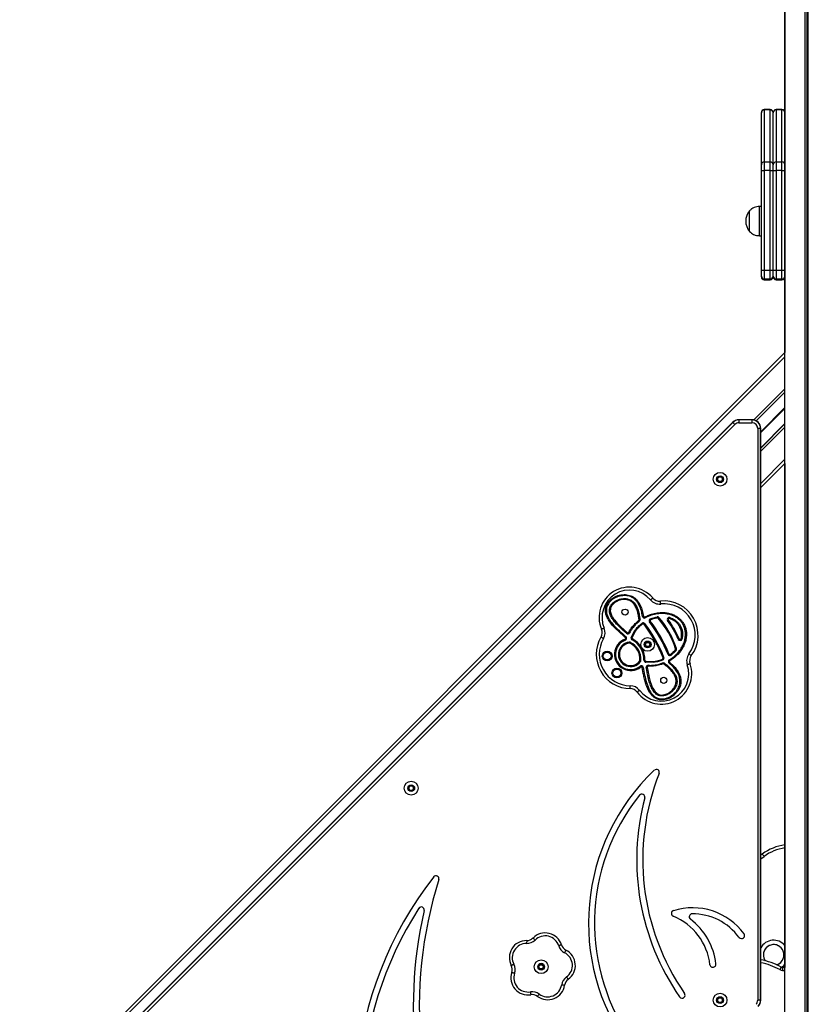
# Model space of a CAD drawing. Units: millimetres. Extents: x 78 to 9229, y 349 to 10582.
# Drawn here: x 1674 to 2479, y 8280 to 9285 of the extents above; entities that cross this region are included whole.
import ezdxf

# ---------------------------------------------------------------- set-up
doc = ezdxf.new("R2010")
doc.units = ezdxf.units.MM
doc.header["$LTSCALE"] = 50

msp = doc.modelspace()

# ---------------------------------------------------------------- linework, layer by layer
at = {"color": 7, "linetype": 'Continuous', "lineweight": 25}
for p, q in [((2454.8, 9921.9), (2454.8, 9143.6)), ((2454.8, 7473.2), (2454.8, 9921.9)), ((2475.4, 7473.2), (2475.4, 9922.5)), ((2475.6, 7473.2), (2475.6, 9922.5)), ((2478.6, 7473.2), (2478.6, 9922.8)), ((2478.7, 7473.2), (2478.7, 9922.8)), ((2430.8, 9190.3), (2430.8, 9190.4)), ((2430.8, 9137.2), (2430.8, 9190.3)), ((2439.8, 9193.4), (2433.8, 9193.4)), ((2433.8, 9193.2), (2433.8, 9140.1)), ((2439.8, 9193.2), (2433.8, 9193.2)), ((2439.8, 9140.1), (2439.8, 9193.2)), ((2442.8, 9190.3), (2442.8, 9190.4)), ((2442.8, 9137.2), (2442.8, 9190.3)), ((2451.8, 9193.4), (2445.8, 9193.4)), ((2445.8, 9193.2), (2445.8, 9140.1)), ((2451.8, 9193.2), (2445.8, 9193.2)), ((2451.8, 9140.1), (2451.8, 9193.2)), ((2430.8, 9131.3), (2430.8, 9137.2)), ((2433.8, 9140.1), (2433.8, 9131.3)), ((2433.8, 9140.1), (2439.8, 9140.1)), ((2439.8, 9131.3), (2439.8, 9140.1)), ((2442.8, 9131.3), (2442.8, 9137.2)), ((2445.8, 9140.1), (2445.8, 9131.3)), ((2445.8, 9140.1), (2451.8, 9140.1)), ((2451.8, 9131.3), (2451.8, 9140.1)), ((2454.8, 9143.6), (2454.8, 9137.2)), ((2454.8, 9137.2), (2454.8, 9131.3)), ((2430.8, 9029.5), (2430.8, 9131.3)), ((2430.8, 9131.3), (2433.8, 9131.3)), ((2433.8, 9131.3), (2433.8, 9029.5)), ((2439.8, 9131.3), (2433.8, 9131.3)), ((2439.8, 9029.5), (2439.8, 9131.3)), ((2439.8, 9131.3), (2442.8, 9131.3)), ((2442.8, 9029.5), (2442.8, 9131.3)), ((2442.8, 9131.3), (2445.8, 9131.3)), ((2445.8, 9131.3), (2445.8, 9029.5)), ((2451.8, 9131.3), (2445.8, 9131.3)), ((2451.8, 9029.5), (2451.8, 9131.3)), ((2451.8, 9131.3), (2454.8, 9131.3)), ((2454.8, 9131.3), (2454.8, 9029.5)), ((2418.8, 9069.1), (2418.8, 9090.1)), ((2418.8, 9069.1), (2418.8, 9090.1)), ((2430.8, 9094.6), (2428.8, 9094.6)), ((2428.8, 9064.6), (2428.8, 9094.6)), ((2428.8, 9064.6), (2430.8, 9064.6)), ((2430.8, 9029.5), (2433.8, 9029.5)), ((2430.8, 9023.5), (2430.8, 9029.5)), ((2433.8, 9029.5), (2439.8, 9029.5)), ((2439.8, 9029.5), (2442.8, 9029.5)), ((2442.8, 9029.5), (2445.8, 9029.5)), ((2442.8, 9023.5), (2442.8, 9029.5)), ((2445.8, 9029.5), (2451.8, 9029.5)), ((2451.8, 9029.5), (2454.8, 9029.5)), ((2454.8, 9029.5), (2454.8, 9023.5)), ((2430.8, 9022.7), (2430.8, 9023.5)), ((2430.8, 9022.6), (2430.8, 9022.7)), ((2433.8, 9020.5), (2439.8, 9020.5)), ((2433.8, 9019.7), (2439.8, 9019.7)), ((2433.8, 9019.6), (2439.8, 9019.6)), ((2442.8, 9022.7), (2442.8, 9023.5)), ((2442.8, 9022.6), (2442.8, 9022.7)), ((2445.8, 9020.5), (2451.8, 9020.5)), ((2445.8, 9019.7), (2451.8, 9019.7)), ((2445.8, 9019.6), (2451.8, 9019.6)), ((2454.8, 9023.5), (2454.8, 8945.3)), ((2454.8, 8945.4), (1673.7, 8164.2)), ((2454.8, 8908.3), (2423.1, 8876.6)), ((2407.9, 8876.8), (2407.9, 8876.6)), ((2421.1, 8876.8), (2407.9, 8876.8)), ((2407.9, 8876.6), (2407.9, 8873.8)), ((2421.1, 8876.6), (2407.9, 8876.6)), ((2421.1, 8876.8), (2421.1, 8876.6)), ((2421.1, 8876.6), (2421.1, 8873.8)), ((2401.5, 8874.2), (1719.1, 8191.8)), ((2401.6, 8874.1), (1719.2, 8191.7)), ((1721.2, 8189.7), (2403.6, 8872.1)), ((2407.9, 8873.8), (2421.1, 8873.8)), ((2427.1, 8867.8), (2427.1, 8284.3)), ((2430, 8867.8), (2427.1, 8867.8)), ((2430, 8284.3), (2430, 8867.8)), ((2430.1, 8867.8), (2430, 8867.8)), ((2454.8, 8869.3), (2430.1, 8844.6)), ((2430.1, 8284.3), (2430.1, 8867.8)), ((2454.8, 8832.2), (2430.1, 8807.5)), ((2454.8, 8832.2), (2454.8, 8317.7)), ((2385.8, 8816.1), (2387.2, 8818.6)), ((2387.2, 8813.6), (2385.8, 8816.1)), ((2387.2, 8818.6), (2390.1, 8818.6)), ((2390.1, 8818.6), (2391.5, 8816.1)), ((2391.5, 8816.1), (2390.1, 8813.6)), ((2390.1, 8813.6), (2387.2, 8813.6)), ((2305.8, 8666.4), (2307.4, 8667.7)), ((2308, 8667), (2306.5, 8665.7)), ((2307.4, 8667.7), (2309.1, 8669.1)), ((2309.7, 8668.3), (2308, 8667)), ((2297.8, 8654.6), (2301.1, 8661)), ((2302, 8660.5), (2298.7, 8654.1)), ((2311.9, 8647.8), (2313.6, 8650.1)), ((2313, 8645.1), (2311.9, 8647.8)), ((2312.4, 8647.4), (2313.6, 8649.4)), ((2313.6, 8645.4), (2312.4, 8647.4)), ((2315.8, 8644.7), (2313, 8645.1)), ((2313.6, 8650.1), (2316.5, 8649.7)), ((2313.6, 8649.4), (2315.9, 8649.4)), ((2315.9, 8645.4), (2313.6, 8645.4)), ((2317.6, 8647), (2315.8, 8644.7)), ((2315.9, 8649.4), (2317, 8647.4)), ((2317, 8647.4), (2315.9, 8645.4)), ((2316.5, 8649.7), (2317.6, 8647)), ((2312.8, 8630.3), (2320.5, 8630)), ((2320.5, 8629), (2312.8, 8629.3)), ((2320.7, 8630), (2325.6, 8631)), ((2325.6, 8631), (2328, 8631.8)), ((2328.3, 8630.8), (2325.9, 8630)), ((2328, 8631.8), (2329.9, 8632.5)), ((2330.3, 8631.6), (2328.3, 8630.8)), ((2070.4, 8500.7), (2071.9, 8503.2)), ((2071.9, 8498.2), (2070.4, 8500.7)), ((2071.9, 8503.2), (2074.7, 8503.2)), ((2074.7, 8498.2), (2071.9, 8498.2)), ((2074.7, 8503.2), (2076.2, 8500.7)), ((2076.2, 8500.7), (2074.7, 8498.2)), ((2431.7, 8433.4), (2430.1, 8432.3)), ((2412.8, 8348.1), (2412.7, 8348)), ((2203.1, 8318.8), (2204.9, 8321.1)), ((2204.2, 8316.1), (2203.1, 8318.8)), ((2203.6, 8318.4), (2204.8, 8320.4)), ((2204.8, 8316.4), (2203.6, 8318.4)), ((2207.1, 8315.8), (2204.2, 8316.1)), ((2204.8, 8320.4), (2207.1, 8320.4)), ((2207.1, 8316.4), (2204.8, 8316.4)), ((2204.9, 8321.1), (2207.7, 8320.7)), ((2207.1, 8320.4), (2208.3, 8318.4)), ((2208.3, 8318.4), (2207.1, 8316.4)), ((2208.8, 8318), (2207.1, 8315.8)), ((2207.7, 8320.7), (2208.8, 8318)), ((2383.6, 8318.8), (2383.4, 8318.6)), ((2452.5, 8317.7), (2452.5, 8314.7)), ((2454.8, 8317.7), (2452.5, 8317.7)), ((2352, 8287.3), (2351.9, 8287.2)), ((2385.8, 8284.3), (2387.2, 8286.8)), ((2387.2, 8281.8), (2385.8, 8284.3)), ((2387.2, 8286.8), (2390.1, 8286.8)), ((2390.1, 8286.8), (2391.5, 8284.3)), ((2391.5, 8284.3), (2390.1, 8281.8)), ((2430, 8284.3), (2427.1, 8284.3)), ((2430.1, 8284.3), (2430, 8284.3)), ((2390.1, 8281.8), (2387.2, 8281.8))]:
    msp.add_line(p, q, dxfattribs=at)
at = {"color": 8, "linetype": 'Continuous', "lineweight": 25}
for p, q in [((2477.5, 7473.2), (2477.5, 9922.7)), ((2477.7, 7473.2), (2477.7, 9922.7)), ((2433.8, 9193.4), (2433.8, 9193.2)), ((2439.8, 9193.2), (2439.8, 9193.4)), ((2445.8, 9193.4), (2445.8, 9193.2)), ((2451.8, 9193.2), (2451.8, 9193.4)), ((2433.8, 9029.5), (2433.8, 9020.5)), ((2439.8, 9020.5), (2439.8, 9029.5)), ((2445.8, 9029.5), (2445.8, 9020.5)), ((2451.8, 9020.5), (2451.8, 9029.5)), ((2433.8, 9020.5), (2433.8, 9019.7)), ((2433.8, 9019.7), (2433.8, 9019.6)), ((2439.8, 9019.7), (2439.8, 9020.5)), ((2439.8, 9019.6), (2439.8, 9019.7)), ((2445.8, 9020.5), (2445.8, 9019.7)), ((2445.8, 9019.7), (2445.8, 9019.6)), ((2451.8, 9019.7), (2451.8, 9020.5)), ((2451.8, 9019.6), (2451.8, 9019.7)), ((2454.8, 8941.1), (1677.9, 8164.2)), ((2454.8, 8905.1), (2425.5, 8875.7)), ((2454.8, 8904.8), (2425.6, 8875.6)), ((2454.8, 8889.2), (2430.1, 8864.5)), ((2454.8, 8889.1), (2430.1, 8864.4)), ((2454.8, 8888.9), (2430.1, 8864.3)), ((2454.8, 8888.7), (2430.1, 8864)), ((2454.8, 8888.5), (2430.1, 8863.8)), ((2454.8, 8888.4), (2430.1, 8863.7)), ((2454.8, 8872.8), (2430.1, 8848.1)), ((2454.8, 8872.5), (2430.1, 8847.8)), ((2454.8, 8836.5), (2430.1, 8811.8)), ((2430.1, 8428.5), (2433.5, 8431)), ((2452.5, 8314.7), (2454.8, 8314.7))]:
    msp.add_line(p, q, dxfattribs=at)
at = {"color": 7, "linetype": 'Continuous', "lineweight": 25, "flags": 128}
for points in [[(2401.5, 8874.2), (2401.5, 8874.2), (2401.5, 8874.2), (2401.5, 8874.2), (2401.5, 8874.1), (2401.6, 8874.1), (2401.6, 8874.1), (2401.6, 8874.1), (2401.6, 8874.1)], [(2401.6, 8874.1), (2401.8, 8873.9), (2401.9, 8873.7), (2402.2, 8873.5), (2402.4, 8873.3), (2402.7, 8873), (2403, 8872.7), (2403.3, 8872.4), (2403.6, 8872.1)], [(2317.6, 8692.9), (2318, 8693.3), (2318.5, 8693.7), (2318.9, 8694), (2319.2, 8694.3), (2319.5, 8694.5), (2319.7, 8694.7), (2319.8, 8694.8), (2319.9, 8694.9)], [(2328, 8688.7), (2327.9, 8689.3), (2327.9, 8689.9), (2327.8, 8690.4), (2327.8, 8690.8), (2327.7, 8691.2), (2327.7, 8691.5), (2327.7, 8691.6), (2327.7, 8691.7)], [(2310.4, 8676.2), (2310.2, 8676.2), (2310.1, 8676.2), (2309.9, 8676.1), (2309.7, 8676.1), (2309.6, 8676.1), (2309.5, 8676.1), (2309.5, 8676.1), (2309.4, 8676.1)], [(2311.9, 8675.5), (2312, 8675.3), (2312.1, 8675.2), (2312.1, 8675), (2312.2, 8674.9), (2312.3, 8674.8), (2312.3, 8674.7), (2312.3, 8674.6), (2312.3, 8674.6)], [(2324.3, 8675.5), (2324.3, 8675.5), (2324.3, 8675.5), (2324.3, 8675.4), (2324.3, 8675.2), (2324.4, 8675.1), (2324.4, 8674.9), (2324.4, 8674.7), (2324.5, 8674.5)], [(2326.1, 8674.9), (2326.1, 8674.9), (2326.1, 8674.8), (2326, 8674.8), (2325.9, 8674.7), (2325.8, 8674.6), (2325.7, 8674.5), (2325.5, 8674.4), (2325.4, 8674.2)], [(2332.2, 8679.9), (2332.2, 8679.7), (2332.2, 8679.5), (2332.2, 8679.3), (2332.1, 8679.1), (2332.1, 8679), (2332.1, 8678.9), (2332.1, 8678.9), (2332.1, 8678.9)], [(2332.2, 8679.9), (2332.2, 8679.7), (2332.2, 8679.5), (2332.2, 8679.3), (2332.1, 8679.1), (2332.1, 8679), (2332.1, 8678.9), (2332.1, 8678.9), (2332.1, 8678.9)], [(2337.3, 8674.8), (2337.3, 8674.8), (2337.3, 8674.7), (2337.3, 8674.6), (2337.2, 8674.5), (2337.2, 8674.4), (2337.1, 8674.2), (2337.1, 8674), (2337, 8673.8)], [(2306.1, 8671), (2306.1, 8671), (2306.1, 8671.1), (2306, 8671.1), (2305.9, 8671.2), (2305.8, 8671.4), (2305.7, 8671.5), (2305.6, 8671.6), (2305.5, 8671.8)], [(2306.5, 8665.7), (2306.4, 8665.8), (2306.2, 8666), (2306.1, 8666.1), (2306, 8666.2), (2305.9, 8666.3), (2305.9, 8666.4), (2305.8, 8666.4), (2305.8, 8666.4)], [(2306.4, 8665.6), (2306.3, 8665.8), (2306.2, 8665.9), (2306.1, 8666.1), (2306, 8666.2), (2305.9, 8666.3), (2305.8, 8666.3), (2305.8, 8666.4), (2305.8, 8666.4)], [(2305.9, 8672.7), (2306.1, 8672.7), (2306.3, 8672.8), (2306.4, 8672.8), (2306.6, 8672.8), (2306.7, 8672.8), (2306.8, 8672.8), (2306.9, 8672.8), (2306.9, 8672.8)], [(2308, 8667), (2307.9, 8667.1), (2307.8, 8667.3), (2307.6, 8667.4), (2307.5, 8667.5), (2307.5, 8667.6), (2307.4, 8667.7), (2307.4, 8667.7), (2307.4, 8667.7)], [(2308, 8667), (2307.9, 8667.1), (2307.8, 8667.3), (2307.7, 8667.4), (2307.6, 8667.5), (2307.5, 8667.6), (2307.4, 8667.7), (2307.4, 8667.7), (2307.4, 8667.7)], [(2308, 8667), (2308, 8667), (2308, 8667), (2308, 8667), (2308, 8667), (2308, 8667), (2308, 8667), (2308, 8667), (2308, 8667)], [(2309.7, 8668.3), (2309.6, 8668.4), (2309.4, 8668.6), (2309.3, 8668.7), (2309.3, 8668.8), (2309.2, 8668.9), (2309.1, 8669), (2309.1, 8669), (2309.1, 8669.1)], [(2311, 8668.1), (2311.2, 8668.2), (2311.4, 8668.3), (2311.5, 8668.4), (2311.6, 8668.5), (2311.7, 8668.6), (2311.8, 8668.6), (2311.8, 8668.7), (2311.8, 8668.7)], [(2317.5, 8671.2), (2317.3, 8671.1), (2317.2, 8671), (2317, 8670.9), (2316.9, 8670.8), (2316.8, 8670.7), (2316.7, 8670.6), (2316.7, 8670.6), (2316.7, 8670.6)], [(2317.5, 8673.7), (2317.5, 8673.7), (2317.6, 8673.6), (2317.6, 8673.5), (2317.6, 8673.4), (2317.7, 8673.3), (2317.8, 8673.1), (2317.8, 8672.9), (2317.9, 8672.7)], [(2335.9, 8672.3), (2335.8, 8672.2), (2335.6, 8672.1), (2335.5, 8672), (2335.3, 8671.9), (2335.2, 8671.8), (2335.2, 8671.7), (2335.1, 8671.7), (2335.1, 8671.7)], [(2267.1, 8654.9), (2267.1, 8654.9), (2267.2, 8654.8), (2267.5, 8654.7), (2267.8, 8654.5), (2268.2, 8654.2), (2268.7, 8654), (2269.1, 8653.7), (2269.6, 8653.4)], [(2270.3, 8664.1), (2269.8, 8663.8), (2269.3, 8663.6), (2268.8, 8663.4), (2268.4, 8663.2), (2268, 8663.1), (2267.8, 8663), (2267.6, 8662.9), (2267.6, 8662.9)], [(2291.9, 8654.5), (2292.1, 8654.7), (2292.2, 8654.8), (2292.3, 8654.9), (2292.4, 8655), (2292.5, 8655.1), (2292.5, 8655.2), (2292.6, 8655.2), (2292.6, 8655.3)], [(2293.8, 8659.5), (2293.7, 8659.4), (2293.6, 8659.2), (2293.5, 8659.1), (2293.4, 8659), (2293.3, 8658.9), (2293.2, 8658.8), (2293.2, 8658.8), (2293.2, 8658.8)], [(2296.3, 8659.3), (2296.2, 8659.4), (2296.2, 8659.4), (2296.1, 8659.4), (2296, 8659.5), (2295.9, 8659.6), (2295.7, 8659.6), (2295.5, 8659.7), (2295.4, 8659.8)], [(2298.7, 8654.1), (2298.5, 8654.2), (2298.3, 8654.3), (2298.2, 8654.4), (2298, 8654.5), (2297.9, 8654.5), (2297.9, 8654.6), (2297.8, 8654.6), (2297.8, 8654.6)], [(2302, 8660.5), (2301.8, 8660.6), (2301.6, 8660.7), (2301.5, 8660.8), (2301.3, 8660.9), (2301.2, 8660.9), (2301.1, 8661), (2301.1, 8661), (2301.1, 8661)], [(2302, 8660.7), (2301.9, 8660.8), (2301.7, 8660.9), (2301.6, 8661), (2301.5, 8661.1), (2301.4, 8661.1), (2301.3, 8661.2), (2301.2, 8661.2), (2301.2, 8661.2)], [(2291.6, 8652.8), (2291.7, 8652.6), (2291.7, 8652.5), (2291.8, 8652.3), (2291.9, 8652.2), (2291.9, 8652), (2291.9, 8652), (2292, 8651.9), (2292, 8651.9)], [(2296.1, 8648.8), (2296.1, 8649), (2296, 8649.2), (2296, 8649.3), (2296, 8649.5), (2296, 8649.6), (2296, 8649.7), (2296, 8649.8), (2296, 8649.8)], [(2297.1, 8649.6), (2297.1, 8649.6), (2297.1, 8649.5), (2297, 8649.4), (2297, 8649.3), (2296.9, 8649.2), (2296.8, 8649), (2296.7, 8648.9), (2296.6, 8648.7)], [(2298.7, 8652.1), (2298.7, 8652.1), (2298.7, 8652.2), (2298.8, 8652.3), (2298.8, 8652.4), (2298.9, 8652.5), (2299, 8652.7), (2299.1, 8652.8), (2299.2, 8653)], [(2312.3, 8648.3), (2312.2, 8648.1), (2312.1, 8647.2)], [(2312.7, 8645.7), (2313, 8645.4), (2313.6, 8645)], [(2315.2, 8644.8), (2315.7, 8644.9), (2316.2, 8645.2)], [(2316.7, 8649.1), (2316.1, 8649.6), (2315.8, 8649.8)], [(2317.2, 8646.5), (2317.3, 8647.1), (2317.3, 8647.6)], [(2346.9, 8653), (2346.7, 8652.9), (2346.5, 8652.8), (2346.4, 8652.8), (2346.2, 8652.7), (2346.1, 8652.7), (2346, 8652.6), (2346, 8652.6), (2345.9, 8652.6)], [(2349.7, 8652.9), (2349.7, 8652.9), (2349.7, 8652.9), (2349.6, 8653), (2349.5, 8653), (2349.3, 8653), (2349.1, 8653.1), (2349, 8653.1), (2348.8, 8653.2)], [(2350.6, 8646.4), (2350.6, 8646.4), (2350.6, 8646.3), (2350.7, 8646.3), (2350.8, 8646.2), (2351, 8646.2), (2351.1, 8646.1), (2351.3, 8646), (2351.5, 8645.9)], [(2350.6, 8646.4), (2350.6, 8646.4), (2350.6, 8646.3), (2350.7, 8646.3), (2350.8, 8646.2), (2351, 8646.2), (2351.1, 8646.1), (2351.3, 8646), (2351.5, 8645.9)], [(2336.5, 8637.7), (2336.3, 8637.6), (2336.1, 8637.6), (2335.9, 8637.5), (2335.8, 8637.4), (2335.7, 8637.4), (2335.6, 8637.4), (2335.6, 8637.3), (2335.5, 8637.3)], [(2338, 8637.3), (2338.1, 8637.1), (2338.2, 8637), (2338.4, 8636.9), (2338.4, 8636.7), (2338.5, 8636.6), (2338.6, 8636.6), (2338.6, 8636.5), (2338.6, 8636.5)], [(2342.9, 8642), (2343.1, 8641.9), (2343.2, 8641.8), (2343.3, 8641.6), (2343.5, 8641.5), (2343.6, 8641.5), (2343.6, 8641.4), (2343.7, 8641.4), (2343.7, 8641.4)], [(2344.1, 8643.3), (2344, 8643.2), (2344, 8643.2), (2343.9, 8643.2), (2343.8, 8643.2), (2343.6, 8643.1), (2343.5, 8643.1), (2343.3, 8643), (2343.1, 8643)], [(2356.9, 8637.8), (2357.4, 8637.4), (2357.8, 8637.1), (2358.2, 8636.8), (2358.6, 8636.5), (2358.9, 8636.3), (2359.1, 8636.1), (2359.3, 8636), (2359.3, 8636)], [(2306.7, 8630.7), (2306.8, 8630.5), (2307, 8630.4), (2307.1, 8630.3), (2307.3, 8630.2), (2307.4, 8630.2), (2307.4, 8630.1), (2307.5, 8630.1), (2307.5, 8630.1)], [(2307.9, 8631.1), (2307.8, 8631.1), (2307.8, 8631.1), (2307.7, 8631.1), (2307.6, 8631.2), (2307.4, 8631.2), (2307.2, 8631.2), (2307.1, 8631.2), (2306.9, 8631.2)], [(2306.9, 8625.2), (2306.9, 8625.2), (2307, 8625.1), (2307, 8625), (2307.1, 8624.9), (2307.2, 8624.8), (2307.3, 8624.7), (2307.4, 8624.5), (2307.5, 8624.4)], [(2310.9, 8631.4), (2310.9, 8631.4), (2311, 8631.4), (2311, 8631.4), (2311.2, 8631.4), (2311.3, 8631.4), (2311.5, 8631.3), (2311.7, 8631.3), (2311.9, 8631.3)], [(2312.8, 8629.3), (2312.8, 8629.3), (2312.8, 8629.4), (2312.8, 8629.5), (2312.8, 8629.6), (2312.8, 8629.7), (2312.8, 8629.9), (2312.8, 8630.1), (2312.8, 8630.3)], [(2315.2, 8625.1), (2315.3, 8625.3), (2315.3, 8625.5), (2315.3, 8625.7), (2315.3, 8625.8), (2315.3, 8625.9), (2315.3, 8626), (2315.3, 8626.1), (2315.3, 8626.1)], [(2320.5, 8629), (2320.5, 8629), (2320.5, 8629.1), (2320.5, 8629.2), (2320.5, 8629.3), (2320.5, 8629.4), (2320.5, 8629.6), (2320.5, 8629.8), (2320.5, 8630)], [(2320.8, 8629), (2320.8, 8629), (2320.8, 8629.1), (2320.8, 8629.2), (2320.7, 8629.3), (2320.7, 8629.4), (2320.7, 8629.6), (2320.7, 8629.8), (2320.7, 8630)], [(2325.8, 8630), (2325.8, 8630), (2325.8, 8630.1), (2325.8, 8630.2), (2325.8, 8630.3), (2325.7, 8630.4), (2325.7, 8630.6), (2325.6, 8630.8), (2325.6, 8631)], [(2325.9, 8630), (2325.9, 8630), (2325.9, 8630.1), (2325.9, 8630.2), (2325.8, 8630.3), (2325.8, 8630.5), (2325.7, 8630.6), (2325.7, 8630.8), (2325.6, 8631)], [(2328.3, 8630.8), (2328.3, 8630.8), (2328.3, 8630.9), (2328.2, 8631), (2328.2, 8631.1), (2328.1, 8631.2), (2328.1, 8631.4), (2328, 8631.6), (2328, 8631.8)], [(2330.3, 8631.6), (2330.3, 8631.6), (2330.3, 8631.7), (2330.3, 8631.8), (2330.2, 8631.9), (2330.2, 8632), (2330.1, 8632.2), (2330, 8632.4), (2329.9, 8632.5)], [(2330.3, 8627.6), (2330.2, 8627.8), (2330.1, 8627.9), (2330.1, 8628.1), (2330, 8628.2), (2330, 8628.4), (2330, 8628.4), (2329.9, 8628.5), (2329.9, 8628.5)], [(2330.5, 8633.8), (2330.7, 8633.9), (2330.8, 8634), (2331, 8634), (2331.1, 8634.1), (2331.3, 8634.1), (2331.3, 8634.2), (2331.4, 8634.2), (2331.4, 8634.2)], [(2331.9, 8628.2), (2331.8, 8628.2), (2331.8, 8628.2), (2331.8, 8628.1), (2331.7, 8628), (2331.6, 8627.9), (2331.5, 8627.7), (2331.4, 8627.6), (2331.2, 8627.4)], [(2336.5, 8628.3), (2336.5, 8628.4), (2336.6, 8628.4), (2336.6, 8628.5), (2336.7, 8628.6), (2336.8, 8628.7), (2336.9, 8628.8), (2337, 8629), (2337.2, 8629.1)], [(2358, 8627.7), (2358, 8627.6), (2357.8, 8627.6), (2357.5, 8627.5), (2357.2, 8627.4), (2356.8, 8627.2), (2356.3, 8627), (2355.7, 8626.9), (2355.2, 8626.7)], [(2310.1, 8624), (2310.1, 8624), (2310.1, 8624), (2310, 8623.9), (2309.8, 8623.9), (2309.7, 8623.9), (2309.5, 8623.9), (2309.3, 8623.8), (2309.2, 8623.8)], [(2313.2, 8623.8), (2313.2, 8623.8), (2313.3, 8623.8), (2313.4, 8623.8), (2313.5, 8623.8), (2313.7, 8623.8), (2313.8, 8623.9), (2314, 8623.9), (2314.2, 8623.9)], [(2296.9, 8602.3), (2296.9, 8602.4), (2296.9, 8602.6), (2296.9, 8602.9), (2296.9, 8603.2), (2297, 8603.7), (2297, 8604.2), (2297, 8604.8), (2297, 8605.3)], [(2304, 8598.8), (2304.1, 8598.8), (2304.2, 8598.9), (2304.4, 8599.1), (2304.7, 8599.3), (2305.1, 8599.6), (2305.5, 8599.9), (2305.9, 8600.2), (2306.4, 8600.6)], [(2433.5, 8431), (2433.2, 8431.5), (2432.8, 8432), (2432.5, 8432.4), (2432.3, 8432.7), (2432, 8433), (2431.9, 8433.3), (2431.8, 8433.4), (2431.7, 8433.4)], [(2191.2, 8345.1), (2191.2, 8345), (2191.2, 8344.8), (2191.2, 8344.6), (2191.2, 8344.2), (2191.2, 8343.7), (2191.1, 8343.2), (2191.1, 8342.7), (2191.1, 8342.1)], [(2197.6, 8347.7), (2197.7, 8347.7), (2197.8, 8347.6), (2198, 8347.4), (2198.2, 8347.1), (2198.6, 8346.8), (2198.9, 8346.4), (2199.3, 8346), (2199.7, 8345.6)], [(2226.7, 8340.7), (2226.7, 8340.7), (2226.5, 8340.7), (2226.3, 8340.6), (2225.9, 8340.5), (2225.5, 8340.3), (2225, 8340.2), (2224.4, 8340), (2223.9, 8339.8)], [(2231.3, 8335.4), (2231.2, 8335.4), (2231.2, 8335.2), (2231, 8335), (2230.9, 8334.6), (2230.7, 8334.2), (2230.4, 8333.8), (2230.2, 8333.3), (2229.9, 8332.7)], [(2178.2, 8320.9), (2177.6, 8320.7), (2177.1, 8320.4), (2176.7, 8320.2), (2176.3, 8320), (2175.9, 8319.8), (2175.7, 8319.7), (2175.5, 8319.6), (2175.5, 8319.6)], [(2178.9, 8311.6), (2178.3, 8311.8), (2177.8, 8312), (2177.3, 8312.2), (2176.9, 8312.3), (2176.5, 8312.4), (2176.2, 8312.5), (2176.1, 8312.6), (2176, 8312.6)], [(2203.5, 8319.3), (2203.4, 8319.1), (2203.3, 8318.2)], [(2203.9, 8316.7), (2204.2, 8316.5), (2204.8, 8316)], [(2206.4, 8315.8), (2206.9, 8316), (2207.4, 8316.3)], [(2208, 8320.1), (2207.3, 8320.7), (2207.1, 8320.8)], [(2208.4, 8317.5), (2208.6, 8318.2), (2208.6, 8318.6)], [(2451.1, 8318.1), (2451, 8318), (2451, 8317.9), (2450.8, 8317.6), (2450.6, 8317.3), (2450.4, 8316.9), (2450.2, 8316.4), (2449.9, 8315.9), (2449.6, 8315.4)], [(2233.6, 8305.5), (2233.6, 8305.6), (2233.5, 8305.7), (2233.3, 8306), (2233.1, 8306.3), (2232.8, 8306.6), (2232.5, 8307.1), (2232.2, 8307.5), (2231.8, 8308)], [(2195, 8292.8), (2195.1, 8292.2), (2195.2, 8291.6), (2195.2, 8291.1), (2195.3, 8290.7), (2195.4, 8290.3), (2195.4, 8290), (2195.5, 8289.9), (2195.5, 8289.8)], [(2227, 8300), (2227.5, 8300), (2228.1, 8299.9), (2228.6, 8299.8), (2229.1, 8299.7), (2229.4, 8299.7), (2229.7, 8299.6), (2229.9, 8299.6), (2229.9, 8299.6)], [(2204, 8290.6), (2203.7, 8290.1), (2203.4, 8289.6), (2203, 8289.2), (2202.8, 8288.9), (2202.6, 8288.6), (2202.4, 8288.3), (2202.3, 8288.2), (2202.3, 8288.2)]]:
    msp.add_lwpolyline(points, dxfattribs=at)
at = {"color": 7, "linetype": 'Continuous', "lineweight": 25}
for centre, radius in [((2388.6, 8816.1), 7), ((2388.6, 8816.1), 3.5), ((2291.6, 8680.4), 3.1), ((2314.7, 8647.4), 7), ((2314.7, 8647.4), 3.5), ((2273.4, 8635.6), 5), ((2273.4, 8635.6), 4), ((2283.3, 8618.2), 5), ((2283.3, 8618.2), 4), ((2331.1, 8610.8), 3.1), ((2073.3, 8500.7), 7), ((2073.3, 8500.7), 3.5), ((2206, 8318.4), 7), ((2206, 8318.4), 3.5), ((2388.6, 8284.3), 7), ((2388.6, 8284.3), 3.5)]:
    msp.add_circle(centre, radius, dxfattribs=at)
for centre, radius, start, end in [((2433.8, 9190.4), 3, 90, 180), ((2433.8, 9190.2), 2.98, 89.5667, 179.557), ((2439.8, 9190.4), 3, 0, 90), ((2439.8, 9190.2), 2.98, 0.4456, 90.4307), ((2445.8, 9190.4), 3, 90, 180), ((2445.8, 9190.2), 2.98, 89.5602, 179.5635), ((2451.8, 9190.4), 3, 0, 90), ((2451.8, 9190.2), 2.98, 0.4411, 90.4353), ((2433.8, 9137.1), 2.98, 89.5657, 179.558), ((2439.8, 9137.1), 2.98, 0.4446, 90.4317), ((2445.8, 9137.1), 2.98, 89.5592, 179.5645), ((2451.8, 9137.1), 2.98, 0.4401, 90.4362), ((2430.6, 9079.6), 15.8, 138.2911, 221.7089), ((2433.8, 9023.5), 3, 180, 270), ((2433.8, 9022.7), 2.99, 180.1115, 270.1075), ((2433.8, 9022.6), 3, 180, 270), ((2439.8, 9023.5), 3, 270, 0), ((2439.8, 9022.7), 2.99, 269.8951, 359.8859), ((2439.8, 9022.6), 3, 270, 0), ((2445.8, 9023.5), 3, 180, 270), ((2445.8, 9022.7), 2.99, 180.105, 270.114), ((2445.8, 9022.6), 3, 180, 270), ((2451.8, 9023.5), 3, 270, 0), ((2451.8, 9022.7), 2.99, 269.8906, 359.8904), ((2451.8, 9022.6), 3, 270, 0), ((2407.9, 8867.8), 9, 90, 135), ((2407.9, 8867.8), 8.83, 90, 135), ((2421.1, 8867.8), 9, 0, 90), ((2421.1, 8867.8), 8.83, 0, 90), ((2407.9, 8867.8), 6, 90, 135), ((2421.1, 8867.8), 6, 0, 90), ((2388.6, 8816.1), 2.5, 150, 210), ((2388.6, 8816.1), 2.5, 90, 150), ((2388.6, 8816.1), 2.5, 30, 90), ((2388.6, 8816.1), 2.5, 330, 30), ((2388.6, 8816.1), 2.5, 210, 270), ((2388.6, 8816.1), 2.5, 270, 330), ((2296.1, 8674.9), 31, 40.0466, 202.7808), ((2296.1, 8674.9), 28, 40.0466, 202.7808), ((2326.8, 8700.6), 9, 220.0466, 275.8159), ((2326.8, 8700.6), 12, 220.0466, 275.8159), ((2331.2, 8656.9), 35, 323.329, 95.8159), ((2331.2, 8656.9), 32, 323.329, 95.8159), ((2311.4, 8676.4), 2, 189.3722, 297.6117), ((2311.4, 8676.4), 1, 189.3722, 297.6117), ((2324.6, 8673.6), 2, 41.4908, 99.5179), ((2324.6, 8673.6), 1, 41.4908, 99.5179), ((2260.2, 8616.6), 88, 17.654, 41.4908), ((2332.3, 8680.8), 2, 264.9214, 265.0918), ((2332.3, 8680.8), 1, 264.9214, 265.0918), ((2336.7, 8672.9), 2, 72.3156, 216.3491), ((2304.9, 8672.6), 1, 307.876, 7.1055), ((2307.1, 8664.9), 2, 130.279, 132.7986), ((2304.9, 8672.6), 2, 307.876, 7.1055), ((2307.1, 8664.9), 1, 130.279, 132.7986), ((2308.6, 8666.2), 2, 129.4678, 130.279), ((2310.3, 8667.4), 2, 37.6775, 126.0675), ((2310.3, 8667.4), 1, 37.6775, 126.0675), ((2200.5, 8582.7), 139.6, 21.4674, 37.6775), ((2200.5, 8582.7), 140.6, 21.4674, 37.6775), ((2318.3, 8671.8), 2, 111.0768, 217.1189), ((2200.5, 8582.7), 145.6, 22.026, 37.1189), ((2318.3, 8671.8), 1, 111.0768, 217.1189), ((2200.5, 8582.7), 146.6, 22.026, 37.1189), ((2260.2, 8616.6), 87, 17.654, 41.4908), ((2260.2, 8616.6), 93, 22.7957, 36.3491), ((2336.7, 8672.9), 1, 72.3156, 216.3491), ((2260.2, 8616.6), 94, 22.7957, 36.3491), ((2297.3, 8637.3), 35, 149.8828, 269.3668), ((2259.3, 8659.4), 9, 329.8828, 22.7808), ((2259.3, 8659.4), 12, 329.8828, 22.7808), ((2291.3, 8653.8), 1, 290.2424, 48.3969), ((2291.3, 8653.8), 2, 290.2424, 48.3969), ((2294.5, 8660.3), 2, 228.7893, 332.6703), ((2294.5, 8660.3), 1, 228.7893, 332.6703), ((2299.6, 8653.9), 2, 166.8293, 242.7026), ((2299.6, 8653.7), 2, 152.681, 160.6548), ((2302.9, 8660.1), 2, 144.6384, 152.681), ((2302.9, 8660.1), 1, 144.6384, 152.681), ((2297.3, 8637.3), 32, 149.8828, 269.3668), ((2297.3, 8637.3), 16.5, 110.2424, 308.289), ((2297.3, 8637.3), 15.5, 110.2424, 308.289), ((2297.3, 8637.3), 12.5, 96.1874, 324.4221), ((2297.3, 8637.3), 11.5, 96.1874, 324.4221), ((2296.2, 8647.8), 2, 63.4943, 96.1874), ((2296.2, 8647.8), 1, 63.4943, 96.1874), ((2288.4, 8632.1), 18.5, 357.1152, 63.4943), ((2288.4, 8632.1), 19.5, 357.1152, 63.4943), ((2299.6, 8653.9), 1, 169.9255, 242.7026), ((2299.6, 8653.7), 1, 152.681, 157.5586), ((2288.4, 8632.1), 22.5, 358.0957, 62.7026), ((2314.7, 8647.4), 2.62, 100.2011, 124.6955), ((2347.8, 8653.4), 2, 202.7957, 346.8292), ((2347.8, 8653.4), 1, 202.7957, 346.8292), ((2352.4, 8645.5), 2, 154.0531, 154.2235), ((2352.4, 8645.5), 1, 154.0531, 154.2235), ((2337.4, 8638.1), 2, 202.026, 308.068), ((2337.4, 8638.1), 1, 202.026, 308.068), ((2342.2, 8642.6), 1, 319.627, 17.654), ((2342.2, 8642.6), 2, 319.627, 17.654), ((2366.5, 8630.6), 12, 143.329, 199.0983), ((2366.5, 8630.6), 9, 143.329, 199.0983), ((2328.7, 8617.5), 31, 217.159, 19.0983), ((2328.7, 8617.5), 28, 217.159, 19.0983), ((2305.9, 8631.2), 1, 324.4221, 357.1152), ((2308.2, 8623.6), 2, 10.5611, 128.289), ((2305.9, 8631.2), 2, 324.4221, 357.1152), ((2308.2, 8623.6), 1, 10.5611, 128.289), ((2312.9, 8631.3), 2, 178.0957, 267.6818), ((2312.9, 8631.3), 1, 178.0957, 267.6818), ((2315.2, 8624.1), 2, 86.8392, 190.4084), ((2315.2, 8624.1), 1, 86.8392, 190.4084), ((2320.6, 8631), 1, 267.6818, 276.7037), ((2320.6, 8631), 2, 267.6818, 276.7037), ((2325.3, 8631.9), 1, 285.5035, 288.2944), ((2325.3, 8631.9), 2, 285.5035, 288.2944), ((2327.7, 8632.7), 1, 288.2944, 289.6936), ((2006, 8516), 342.2, 19.6041, 19.7715), ((2327.7, 8632.7), 2, 288.2944, 289.6936), ((2329.5, 8633.5), 1, 293.0773, 21.4674), ((2330.6, 8626.6), 2, 52.5681, 110.8758), ((2329.5, 8633.5), 2, 293.0773, 21.4674), ((2330.6, 8626.6), 1, 52.5681, 110.8758), ((2337.8, 8629.9), 2, 121.5331, 229.7723), ((2283.5, 8598.3), 62.8, 31.0815, 31.9939), ((2337.8, 8629.9), 1, 121.5331, 229.7723), ((2296.8, 8593.3), 12, 37.159, 89.3668), ((2296.8, 8593.3), 9, 37.159, 89.3668), ((2469.2, 8362.9), 214.9, 133.4148, 216.1976), ((2549.1, 8427.7), 239.4, 158.4219, 214.7637), ((2323.6, 8516.8), 3, 338.4219, 133.4148), ((2073.3, 8500.7), 2.5, 150, 210), ((2073.3, 8500.7), 2.5, 90, 150), ((2073.3, 8500.7), 2.5, 210, 270), ((2073.3, 8500.7), 2.5, 30, 90), ((2073.3, 8500.7), 2.5, 270, 330), ((2073.3, 8500.7), 2.5, 330, 30), ((2308.8, 8491.6), 3, 345.0985, 141.2687), ((2469.2, 8362.9), 208.7, 141.2687, 216.1892), ((2549.1, 8427.7), 245.6, 165.0985, 214.7722), ((2461.4, 8393.2), 50, 97.5893, 126.4351), ((2393.8, 8177.9), 377.5, 142.0157, 207.9316), ((2518.9, 8277.1), 437.3, 162.6569, 208.0666), ((2098.6, 8408.3), 3, 342.6569, 142.0157), ((2393.8, 8177.9), 371.3, 147.3816, 207.9222), ((2518.9, 8277.1), 443.5, 167.1505, 208.0746), ((2083.6, 8376.4), 3, 347.1505, 147.3816), ((2341.9, 8372.8), 3, 107.4388, 247.6692), ((2360.5, 8313.4), 65.2, 36.2893, 107.4388), ((2317.5, 8313.4), 61.2, 6.6132, 67.6692), ((2360.1, 8369.4), 3, 90.4523, 232.7579), ((2317.5, 8313.4), 67.4, 6.754, 52.7579), ((2360.5, 8313.4), 59, 36.261, 90.4523), ((2210.1, 8335.4), 17.5, 17.6082, 135.2883), ((2191, 8327.6), 17.5, 89.6082, 207.2883), ((2191.2, 8354.1), 12, 269.6082, 315.2883), ((2191.2, 8354.1), 9, 269.6082, 315.2883), ((2210.1, 8335.4), 14.5, 17.6082, 135.2883), ((2410.6, 8350.1), 3, 216.261, 315), ((2410.7, 8350.2), 3, 315, 36.2893), ((2443.3, 8330.5), 15, 39.8545, 151.396), ((2191, 8327.6), 14.5, 89.6082, 207.2883), ((2235.3, 8343.4), 12, 197.6082, 243.2883), ((2235.3, 8343.4), 9, 197.6082, 243.2883), ((2223.4, 8319.8), 14.5, 305.6082, 63.2883), ((2223.4, 8319.8), 17.5, 305.6082, 63.2883), ((2443.3, 8330.5), 10.5, 286.2101, 180), ((2443.3, 8330.5), 10.5, 286.2101, 214.9591), ((2415.6, 8252), 75, 61.8062, 78.9738), ((2443.3, 8330.5), 10.5, 180, 214.9591), ((2192.6, 8307.1), 17.5, 161.6082, 279.2883), ((2167.5, 8315.4), 9, 341.6082, 27.2883), ((2167.5, 8315.4), 12, 341.6082, 27.2883), ((2206, 8318.4), 2.63, 100.2011, 124.6955), ((2381.3, 8320.8), 3, 186.6132, 315), ((2381.4, 8320.9), 3, 315, 6.754), ((2452.5, 8320.7), 6, 241.8062, 270), ((2452.5, 8320.7), 3, 241.8062, 270), ((2443.3, 8330.5), 15, 302.7621, 320.1455), ((2192.6, 8307.1), 14.5, 161.6082, 279.2883), ((2238.8, 8298.2), 12, 125.6082, 171.2883), ((2238.8, 8298.2), 9, 125.6082, 171.2883), ((2196.9, 8280.9), 12, 53.6082, 99.2883), ((2212.6, 8302.2), 17.5, 233.6082, 351.2883), ((2212.6, 8302.2), 14.5, 233.6082, 351.2883), ((2196.9, 8280.9), 9, 53.6082, 99.2883), ((2349.8, 8289.3), 3, 214.7722, 315), ((2349.9, 8289.4), 3, 315, 34.7637), ((2388.6, 8284.3), 2.5, 150, 210), ((2388.6, 8284.3), 2.5, 90, 150), ((2388.6, 8284.3), 2.5, 210, 270), ((2388.6, 8284.3), 2.5, 30, 90), ((2388.6, 8284.3), 2.5, 270, 330), ((2388.6, 8284.3), 2.5, 330, 30), ((2421.1, 8284.3), 6, 315, 0), ((2421.1, 8284.3), 8.83, 315, 0), ((2421.1, 8284.3), 9, 315, 0)]:
    msp.add_arc(centre, radius, start, end, dxfattribs=at)
at = {"color": 8, "linetype": 'Continuous', "lineweight": 25}
for centre, radius, start, end in [((2288.4, 8632.1), 23.5, 31.983, 62.7026), ((2288.4, 8632.1), 23.5, 358.0957, 28.2211), ((2461.4, 8393.2), 47, 98.0769, 126.4351), ((2415.6, 8252), 72, 61.8062, 78.3689)]:
    msp.add_arc(centre, radius, start, end, dxfattribs=at)
at = {"color": 7, "linetype": 'Continuous', "lineweight": 25}
for points, knots in [([(2430.8, 9131.4), (2430.8, 9131.6), (2430.8, 9131.8), (2430.8, 9131.8), (2430.8, 9131.9)], [0, 0, 0, 0, 0.460469, 1, 1, 1, 1]), ([(2428.8, 9094.6), (2427.9, 9094.5), (2426.1, 9094.4), (2423.4, 9093.6), (2420.9, 9092.2), (2419.5, 9090.8), (2418.8, 9090.1)], [0, 0, 0, 0, 0.23191, 0.489904, 0.722349, 1, 1, 1, 1]), ([(2418.8, 9069.1), (2419.4, 9068.5), (2420.6, 9067.3), (2422.6, 9066), (2424.6, 9065.2), (2426.7, 9064.8), (2428.1, 9064.7), (2428.8, 9064.6)], [0, 0, 0, 0, 0.238991, 0.443196, 0.624614, 0.819848, 1, 1, 1, 1]), ([(2291.9, 8654.5), (2290.4, 8655.8), (2287.4, 8658.5), (2283, 8662.5), (2278.8, 8666.8), (2275.6, 8670.9), (2273.4, 8674.8), (2272.2, 8677.7), (2271.7, 8680.3), (2271.5, 8682.5), (2271.8, 8684.9), (2272.5, 8687.3), (2273.7, 8689.5), (2275.4, 8691.8), (2277.9, 8694), (2281, 8696), (2284.3, 8697.3), (2287.5, 8698.1), (2290.6, 8698.3), (2293.4, 8698.2), (2296.1, 8697.6), (2298.8, 8696.6), (2301.4, 8695.1), (2303.7, 8692.9), (2305.6, 8690.4), (2307.6, 8686.8), (2309.3, 8682.1), (2310.1, 8678.2), (2310.4, 8676.2)], [0, 0, 0, 0, 0.062881, 0.12592, 0.188625, 0.251051, 0.289167, 0.327186, 0.349675, 0.372145, 0.398228, 0.424306, 0.450134, 0.475993, 0.514652, 0.553344, 0.590014, 0.626691, 0.656892, 0.687079, 0.715305, 0.743504, 0.776626, 0.809786, 0.842507, 0.875274, 0.937545, 1, 1, 1, 1]), ([(2309.4, 8676.1), (2309.1, 8677.9), (2308.4, 8681.8), (2306.7, 8686.4), (2304.8, 8689.8), (2303, 8692.2), (2300.8, 8694.3), (2298.4, 8695.7), (2295.9, 8696.7), (2293.3, 8697.2), (2290.6, 8697.3), (2287.7, 8697.1), (2284.6, 8696.4), (2281.5, 8695.1), (2278.5, 8693.3), (2276.2, 8691.1), (2274.5, 8689), (2273.5, 8686.9), (2272.7, 8684.7), (2272.4, 8681.9), (2272.9, 8678.6), (2274.3, 8675.2), (2276, 8672.2), (2278.8, 8668.5), (2282.6, 8664.2), (2287.6, 8659.6), (2291, 8656.7), (2292.6, 8655.3)], [0, 0, 0, 0, 0.062883, 0.126829, 0.159078, 0.191941, 0.22369, 0.256688, 0.284019, 0.312056, 0.341708, 0.371948, 0.407939, 0.44486, 0.482423, 0.52132, 0.546195, 0.571679, 0.596245, 0.621783, 0.665396, 0.702884, 0.741365, 0.778775, 0.853657, 0.929192, 1, 1, 1, 1]), ([(2293.2, 8658.8), (2290.5, 8661.1), (2286.7, 8664.4), (2282.3, 8669), (2279.6, 8672.2), (2277.6, 8675.3), (2276.4, 8678), (2275.6, 8680.5), (2275.5, 8683.3), (2276.4, 8686.4), (2278.3, 8689), (2280.7, 8691.1), (2283.3, 8692.6), (2285.9, 8693.6), (2288.6, 8694.2), (2291.3, 8694.3), (2293.8, 8694.1), (2295.9, 8693.5), (2297.8, 8692.6), (2299.5, 8691.4), (2301, 8689.9), (2302.4, 8688), (2304, 8685.1), (2305.4, 8681.1), (2306.3, 8676.7), (2306.7, 8673.9), (2306.9, 8672.8)], [0, 0, 0, 0, 0.131847, 0.184087, 0.236346, 0.288319, 0.317925, 0.347458, 0.383599, 0.420326, 0.463739, 0.501496, 0.539295, 0.572909, 0.606528, 0.63963, 0.672696, 0.697854, 0.722981, 0.748044, 0.773136, 0.803024, 0.832956, 0.896394, 0.960021, 1, 1, 1, 1]), ([(2305.9, 8672.7), (2305.7, 8674.2), (2305.3, 8677.1), (2304.3, 8681.4), (2303, 8684.9), (2301.5, 8687.5), (2300.3, 8689.2), (2298.8, 8690.7), (2297.3, 8691.8), (2295.6, 8692.5), (2293.6, 8693.1), (2291.3, 8693.3), (2288.7, 8693.2), (2286.2, 8692.7), (2283.7, 8691.7), (2281.3, 8690.3), (2279, 8688.3), (2277.3, 8686), (2276.5, 8683.2), (2276.6, 8680.6), (2277.3, 8678.4), (2278.5, 8675.8), (2280.4, 8672.8), (2283.1, 8669.6), (2287.5, 8665.1), (2291.2, 8661.9), (2293.8, 8659.5)], [0, 0, 0, 0, 0.0571749, 0.1143858, 0.1712524, 0.2009508, 0.2306049, 0.2548158, 0.2789968, 0.3032432, 0.3275251, 0.3601178, 0.39275, 0.4260818, 0.4594058, 0.4965814, 0.5337132, 0.5754717, 0.6096622, 0.6437956, 0.6728435, 0.7019666, 0.7552456, 0.8088218, 0.8623789, 1, 1, 1, 1]), ([(2311.9, 8675.5), (2313.2, 8676.1), (2315.7, 8677.4), (2320.4, 8678.9), (2326, 8680), (2330.1, 8679.9), (2332.2, 8679.9)], [0, 0, 0, 0, 0.2030326, 0.4083683, 0.7027927, 1, 1, 1, 1]), ([(2332.1, 8678.9), (2330.1, 8678.9), (2326, 8679), (2319.8, 8677.8), (2315.2, 8676.1), (2312.7, 8674.8), (2312.3, 8674.6)], [0, 0, 0, 0, 0.29627, 0.590858, 0.933927, 1, 1, 1, 1]), ([(2317.5, 8673.7), (2318.2, 8673.9), (2320.4, 8674.7), (2322.7, 8675.2), (2324.3, 8675.5)], [0, 0, 0, 0, 0.28526, 1, 1, 1, 1]), ([(2324.5, 8674.5), (2323.3, 8674.3), (2321.1, 8673.9), (2319, 8673.1), (2317.9, 8672.7)], [0, 0, 0, 0, 0.497412, 1, 1, 1, 1]), ([(2350.6, 8646.4), (2351.2, 8647.8), (2352.4, 8650.6), (2353.2, 8654.9), (2353.4, 8658.9), (2352.9, 8662.5), (2351.8, 8666), (2350.1, 8669.1), (2347.9, 8671.9), (2345.4, 8674.1), (2342.5, 8676), (2339.7, 8677.2), (2336.3, 8678.3), (2333.8, 8678.6), (2332.1, 8678.9)], [0, 0, 0, 0, 0.102151, 0.207273, 0.287657, 0.370239, 0.450325, 0.53316, 0.606988, 0.682889, 0.758788, 0.836449, 0.883573, 1, 1, 1, 1]), ([(2332.2, 8679.9), (2333.5, 8679.7), (2336, 8679.4), (2339.6, 8678.3), (2342.9, 8676.8), (2345.9, 8674.9), (2348.6, 8672.5), (2350.9, 8669.7), (2352.7, 8666.4), (2353.9, 8662.8), (2354.4, 8659), (2354.2, 8654.8), (2353.4, 8650.4), (2352.1, 8647.4), (2351.5, 8645.9)], [0, 0, 0, 0, 0.081274, 0.162505, 0.23931, 0.31607, 0.39136, 0.466631, 0.548625, 0.630641, 0.712265, 0.793941, 0.896913, 1, 1, 1, 1]), ([(2337.3, 8674.8), (2338.2, 8674.5), (2340, 8673.8), (2342.4, 8672.5), (2344.7, 8670.7), (2346.7, 8668.6), (2348.4, 8666), (2349.7, 8663), (2350.4, 8659.1), (2350.3, 8655.7), (2349.9, 8653.5), (2349.7, 8652.9)], [0, 0, 0, 0, 0.1002241, 0.2009272, 0.3038125, 0.4073573, 0.5140105, 0.634155, 0.7592206, 0.938731, 1, 1, 1, 1]), ([(2295.4, 8659.8), (2296.5, 8661.7), (2298.4, 8664.9), (2302, 8668.8), (2304.3, 8670.8), (2305.5, 8671.8)], [0, 0, 0, 0, 0.418263, 0.707014, 1, 1, 1, 1]), ([(2306.1, 8671), (2305, 8670.1), (2302.7, 8668.2), (2300.1, 8665.2), (2297.9, 8662.3), (2296.8, 8660.4), (2296.3, 8659.3)], [0, 0, 0, 0, 0.289092, 0.582269, 0.764061, 1, 1, 1, 1]), ([(2301.2, 8661.2), (2301.6, 8661.8), (2303, 8663.6), (2304.6, 8665.2), (2305.8, 8666.4)], [0, 0, 0, 0, 0.291261, 1, 1, 1, 1]), ([(2306.4, 8665.6), (2305.7, 8664.9), (2304.1, 8663.3), (2302.7, 8661.5), (2302, 8660.7)], [0, 0, 0, 0, 0.497386, 1, 1, 1, 1]), ([(2348.8, 8653.2), (2349, 8654.2), (2349.4, 8656.3), (2349.3, 8659.5), (2348.7, 8662.7), (2347.5, 8665.5), (2345.9, 8668), (2344.1, 8670), (2341.9, 8671.6), (2339.5, 8672.9), (2337.9, 8673.5), (2337, 8673.8)], [0, 0, 0, 0, 0.1211311, 0.2421434, 0.3642126, 0.4861893, 0.5906586, 0.6951585, 0.7970314, 0.8989804, 1, 1, 1, 1]), ([(2297.7, 8654.4), (2297.7, 8654.3), (2297.7, 8654.3), (2297.9, 8654.3), (2298.1, 8654.2), (2298.4, 8654.1), (2298.6, 8654.1), (2298.6, 8654.1), (2298.6, 8654.1)], [0, 0, 0, 0, 0.21409, 0.428131, 0.642329, 0.856708, 0.991282, 1, 1, 1, 1]), ([(2336.8, 8631.6), (2338.5, 8632.7), (2341.8, 8635), (2345.7, 8638.9), (2348.6, 8642.7), (2349.9, 8645.1), (2350.6, 8646.4)], [0, 0, 0, 0, 0.29738, 0.594424, 0.795639, 1, 1, 1, 1]), ([(2351.5, 8645.9), (2350.8, 8644.7), (2349.4, 8642.2), (2346.4, 8638.2), (2342.5, 8634.2), (2339, 8631.9), (2337.3, 8630.7)], [0, 0, 0, 0, 0.201624, 0.40665, 0.703367, 1, 1, 1, 1]), ([(2338, 8637.3), (2338.9, 8638), (2340.6, 8639.5), (2342.2, 8641.1), (2342.9, 8642)], [0, 0, 0, 0, 0.4975138, 1, 1, 1, 1]), ([(2343.7, 8641.4), (2343.2, 8640.9), (2341.7, 8639.1), (2339.9, 8637.6), (2338.6, 8636.5)], [0, 0, 0, 0, 0.285273, 1, 1, 1, 1]), ([(2337.2, 8629.1), (2337.7, 8628.6), (2339.6, 8627), (2342.7, 8623.9), (2345.6, 8620.1), (2347.4, 8616.6), (2348.4, 8613.5), (2348.8, 8610.5), (2348.6, 8607.5), (2347.8, 8604.6), (2346.6, 8601.7), (2344.7, 8598.9), (2342.4, 8596.3), (2339.8, 8594.2), (2337.1, 8592.6), (2334.2, 8591.5), (2331.4, 8590.9), (2328.9, 8590.8), (2326.8, 8590.9), (2324.7, 8591.5), (2322.5, 8592.5), (2320.3, 8594.1), (2318.4, 8596.1), (2316.7, 8598.4), (2314.9, 8601.6), (2313.2, 8605.8), (2311.8, 8610.8), (2310.4, 8616.8), (2309.6, 8621.2), (2309.2, 8623.8)], [0, 0, 0, 0, 0.022188, 0.079769, 0.137183, 0.171651, 0.206058, 0.237449, 0.268828, 0.299965, 0.331134, 0.368721, 0.406322, 0.439602, 0.472868, 0.505771, 0.538649, 0.561393, 0.584114, 0.606922, 0.629738, 0.659875, 0.690078, 0.719872, 0.749699, 0.805042, 0.860616, 0.916174, 1, 1, 1, 1]), ([(2310.1, 8624), (2310.6, 8621.4), (2311.5, 8616.2), (2313, 8609.9), (2314.7, 8605), (2316, 8601.7), (2317.5, 8599), (2319.1, 8596.8), (2321, 8594.8), (2323, 8593.4), (2325, 8592.5), (2327.6, 8591.8), (2330.6, 8591.8), (2333.9, 8592.5), (2336.6, 8593.5), (2339.2, 8595.1), (2341.7, 8597), (2343.9, 8599.5), (2345.7, 8602.2), (2346.9, 8604.9), (2347.6, 8607.6), (2347.8, 8610.4), (2347.4, 8613.3), (2346.5, 8616.2), (2344.7, 8619.6), (2341.9, 8623.3), (2338.9, 8626.3), (2337, 8627.9), (2336.5, 8628.3)], [0, 0, 0, 0, 0.0871263, 0.171881, 0.2148398, 0.2577606, 0.2873995, 0.3173885, 0.3463503, 0.3762413, 0.3978334, 0.4200605, 0.4641082, 0.4960991, 0.5290146, 0.5616793, 0.5950937, 0.6319556, 0.6698203, 0.7000981, 0.7311616, 0.7612108, 0.7924053, 0.826037, 0.8606339, 0.9182395, 0.9772503, 1, 1, 1, 1]), ([(2331.9, 8628.2), (2333.4, 8627.1), (2336.3, 8624.7), (2339.8, 8621.1), (2342.2, 8617.8), (2343.9, 8614.7), (2344.7, 8611.7), (2344.7, 8609.1), (2344.4, 8607), (2343.6, 8604.8), (2342.4, 8602.6), (2340.8, 8600.4), (2338.9, 8598.6), (2336.8, 8597.1), (2334.7, 8596), (2332.5, 8595.2), (2329.9, 8594.7), (2327.1, 8594.8), (2324.5, 8595.9), (2322.5, 8597.5), (2320.5, 8599.9), (2318.5, 8603.4), (2316.7, 8608.1), (2314.8, 8614.9), (2313.9, 8620.2), (2313.2, 8623.8)], [0, 0, 0, 0, 0.069532, 0.138924, 0.179194, 0.219361, 0.266617, 0.290651, 0.314699, 0.344127, 0.373588, 0.407792, 0.442, 0.470972, 0.499929, 0.52836, 0.55676, 0.59275, 0.629508, 0.657972, 0.686532, 0.740573, 0.804702, 0.868955, 1, 1, 1, 1]), ([(2314.2, 8623.9), (2314.9, 8620.4), (2315.8, 8615.2), (2317.6, 8608.4), (2319.4, 8603.8), (2321.3, 8600.5), (2323.2, 8598.3), (2325, 8596.8), (2327.4, 8595.8), (2329.9, 8595.7), (2332.2, 8596.2), (2335, 8597.1), (2337.7, 8598.8), (2340, 8601.1), (2341.6, 8603.1), (2342.7, 8605.2), (2343.6, 8607.8), (2343.9, 8611), (2342.9, 8614.4), (2341.4, 8617.3), (2339, 8620.5), (2335.6, 8624), (2332.7, 8626.3), (2331.2, 8627.4)], [0, 0, 0, 0, 0.136824, 0.202947, 0.268943, 0.323178, 0.35075, 0.378221, 0.412421, 0.446533, 0.474272, 0.502043, 0.559091, 0.592997, 0.626894, 0.655774, 0.684618, 0.730597, 0.77649, 0.816736, 0.857089, 0.92847, 1, 1, 1, 1]), ([(2330.3, 8627.6), (2328.2, 8626.9), (2324.8, 8625.8), (2319.7, 8625.1), (2316.7, 8625.1), (2315.2, 8625.1)], [0, 0, 0, 0, 0.424624, 0.710072, 1, 1, 1, 1]), ([(2315.3, 8626.1), (2316.7, 8626.1), (2319.6, 8626), (2323.3, 8626.6), (2326.8, 8627.4), (2328.8, 8628.1), (2329.9, 8628.5)], [0, 0, 0, 0, 0.284861, 0.574416, 0.751984, 1, 1, 1, 1]), ([(2325.8, 8630), (2325.2, 8629.8), (2323.5, 8629.4), (2321.8, 8629.2), (2320.8, 8629)], [0, 0, 0, 0, 0.38868, 1, 1, 1, 1])]:
    msp.add_open_spline(points, degree=3, knots=knots, dxfattribs=at)

doc.saveas('drawing.dxf')
